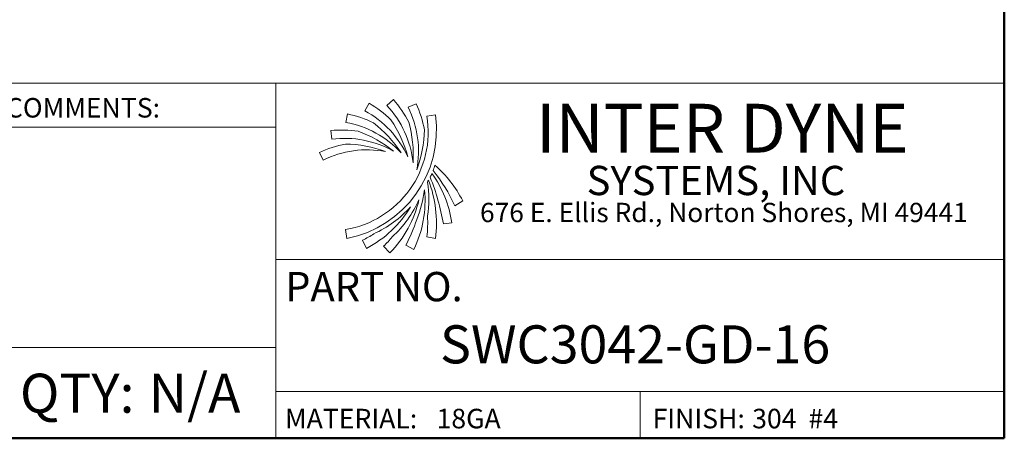
# Model space of a CAD drawing. Units: inches. Extents: x 0.5 to 10.5, y 0.5 to 8.
# Drawn here: x 6.3 to 10.5, y 0.5 to 2.3 of the extents above; entities that cross this region are included whole.
import ezdxf

# ---------------------------------------------------------------- set-up
doc = ezdxf.new("R2010")
doc.units = ezdxf.units.IN
doc.header["$MEASUREMENT"] = 0
doc.styles.add('SLDTEXTSTYLE0', font='TXT', dxfattribs={"width": 0.75})
doc.styles.add('SLDTEXTSTYLE1', font='TXT', dxfattribs={"width": 0.605})
doc.styles.add('SLDTEXTSTYLE2', font='TXT', dxfattribs={"width": 0.678571})

# ---------------------------------------------------------------- blocks, each defined once
blk = doc.blocks.new('Block2')
at = {"color": 7, "linetype": 'Continuous', "lineweight": 18}
for p, q in [((0.2769, 0.8667), (0.3034, 0.9126)), ((0.4115, 0.8996), (0.4513, 0.9347)), ((0.5419, 0.888), (0.5901, 0.9102)), ((0.1613, 0.7957), (0.1722, 0.8476)), ((0.6556, 0.8348), (0.7082, 0.8419)), ((0.0754, 0.6931), (0.0699, 0.7459)), ((0.0224, 0.5648), (0, 0.6129)), ((0.8742, 0.318), (0.8264, 0.288)), ((0.756, 0.1782), (0.8073, 0.184)), ((0.1598, 0.1425), (0.1675, 0.0877)), ((0.2641, 0.0781), (0.2875, 0.0277)), ((0.6556, 0.0977), (0.7082, 0.0877)), ((0.392, 0.0407), (0.4299, 0)), ((0.527, 0.0476), (0.5759, 0.021))]:
    blk.add_line(p, q, dxfattribs=at)
for centre, radius, start, end in [((-0.035, 0.3274), 0.676, 45.78221, 59.95528), ((-0.0554, 0.4871), 0.676, 27.28221, 41.45528), ((-0.024, 0.6277), 0.676, 10.53221, 24.70528), ((0.0382, 0.7512), 0.676, 281.01931, 7.70528), ((0.0334, 0.186), 0.676, 63.98221, 78.15528), ((-0.0092, 0.3369), 0.6021, 24.41583, 61.63867), ((-0.0278, 0.4879), 0.6021, 5.91583, 43.13867), ((0.0026, 0.6204), 0.6021, 349.16583, 26.38867), ((0.0616, 0.7366), 0.6021, 279.38867, 9.38867), ((0.0551, 0.203), 0.6021, 42.61583, 79.83867), ((-0.1273, 0.204), 0.746, 33.03282, 52.19884), ((-0.182, 0.3948), 0.746, 14.83282, 33.99884), ((-0.1734, 0.5977), 0.746, 356.33282, 15.49884), ((0.14, 0.0735), 0.676, 81.78221, 95.95528), ((-0.0185, 0.0416), 0.746, 50.83282, 69.99884), ((-0.1052, 0.7675), 0.746, 339.58282, 358.74884), ((0.2852, 0), 0.676, 100.78221, 114.95528), ((0.1554, 0.0964), 0.6021, 60.41583, 97.63867), ((0.1457, -0.0818), 0.746, 69.83282, 88.99884), ((0.2923, 0.0266), 0.6021, 79.41583, 116.63867), ((0.257, 0.6715), 0.4682, 333.35992, 336.44793), ((0.1419, 0.0906), 0.6719, 7.99773, 35.8839), ((0.257, 0.6715), 0.4682, 338.85664, 343.082), ((-0.1407, -0.1613), 1.0664, 24.91681, 38.50578), ((0.1969, -0.0349), 0.7637, 27.52173, 48.29384), ((0.257, 0.6715), 0.4682, 329.17119, 330.83359), ((0.0337, 0.3279), 0.634, 350.58725, 9.41275), ((-0.0227, 0.1812), 0.7368, 352.70861, 20.84175), ((-0.5938, -0.052), 1.3693, 9.67756, 22.02842), ((-0.0314, 0.318), 0.676, 333.94321, 5.70789), ((-0.0705, 0.4744), 0.7174, 337.85649, 352.85529), ((-0.0518, 0.4743), 0.676, 315.44321, 347.20789), ((-0.0128, 0.5982), 0.6778, 312.40531, 336.19423), ((-0.024, 0.6277), 0.676, 297.44321, 329.20789), ((0.0514, 0.7334), 0.6778, 294.40531, 318.19423), ((-0.263, 0.4778), 0.8995, 331.43086, 342.28426), ((-0.0253, 0.18), 0.6859, 353.11014, 3.69255), ((0.0026, 0.6204), 0.6021, 295.74245, 303.11597), ((-0.0243, 0.4757), 0.6021, 313.74245, 321.11597)]:
    blk.add_arc(centre, radius, start, end, dxfattribs=at)

msp = doc.modelspace()

# ---------------------------------------------------------------- linework, layer by layer
at = {"color": 7, "linetype": 'Continuous', "lineweight": 50}
for p, q in [((10.5, 8), (10.5, 0.5)), ((10.5, 0.5), (0.5, 0.5))]:
    msp.add_line(p, q, dxfattribs=at)
at = {"color": 7, "linetype": 'Continuous', "lineweight": 18}
for p, q in [((7.3913, 2.0157), (0.5, 2.0157)), ((10.5, 2.0157), (7.3913, 2.0157)), ((7.3913, 2.0157), (7.3913, 0.5)), ((1.94263, 1.8277), (7.3913, 1.8277)), ((7.3913, 1.2637), (10.5, 1.2637)), ((6.17764, 0.8877), (7.3913, 0.8877)), ((7.3913, 0.6997), (10.5, 0.6997)), ((8.94565, 0.6997), (8.94565, 0.5))]:
    msp.add_line(p, q, dxfattribs=at)

# ---------------------------------------------------------------- block references
at = {"color": 7, "linetype": 'Continuous', "xscale": 0.7000000000000001, "yscale": 0.7000000000000001, "zscale": 0.7000000000000001}
msp.add_blockref('Block2', (7.57644, 1.29157), dxfattribs=at)

# ---------------------------------------------------------------- texts
at = {"color": 7, "linetype": 'Continuous', "lineweight": 0}
for s, insert, char_height, attachment_point, style in [('COMMENTS:', (6.23852, 1.95283), 0.083333, 1, 'SLDTEXTSTYLE0'), ('INTER DYNE', (9.29623, 1.92806), 0.208333, 2, 'SLDTEXTSTYLE1'), ('SYSTEMS, INC', (8.71719, 1.66327), 0.125, 1, 'SLDTEXTSTYLE1'), ('676 E. Ellis Rd., Norton Shores, MI 49441', (9.30306, 1.50537), 0.0825, 2, 'SLDTEXTSTYLE0'), ('PART NO.', (7.43065, 1.21022), 0.125, 1, 'SLDTEXTSTYLE0'), ('SWC3042-GD-16', (8.9242, 0.98242), 0.1625, 2, 'SLDTEXTSTYLE0'), ('QTY:', (6.29846, 0.77599), 0.166667, 1, 'SLDTEXTSTYLE0'), ('N/A', (6.8478, 0.77599), 0.166667, 1, 'SLDTEXTSTYLE0'), ('MATERIAL:', (7.42979, 0.62596), 0.083333, 1, 'SLDTEXTSTYLE0'), ('18GA', (8.07672, 0.62596), 0.083333, 1, 'SLDTEXTSTYLE0'), ('FINISH:', (8.99883, 0.62596), 0.083333, 1, 'SLDTEXTSTYLE0'), ('304  #4', (9.42384, 0.62596), 0.083333, 1, 'SLDTEXTSTYLE2')]:
    msp.add_mtext(s, dxfattribs=dict(at, insert=insert, char_height=char_height, attachment_point=attachment_point, style=style))

doc.saveas('drawing.dxf')
